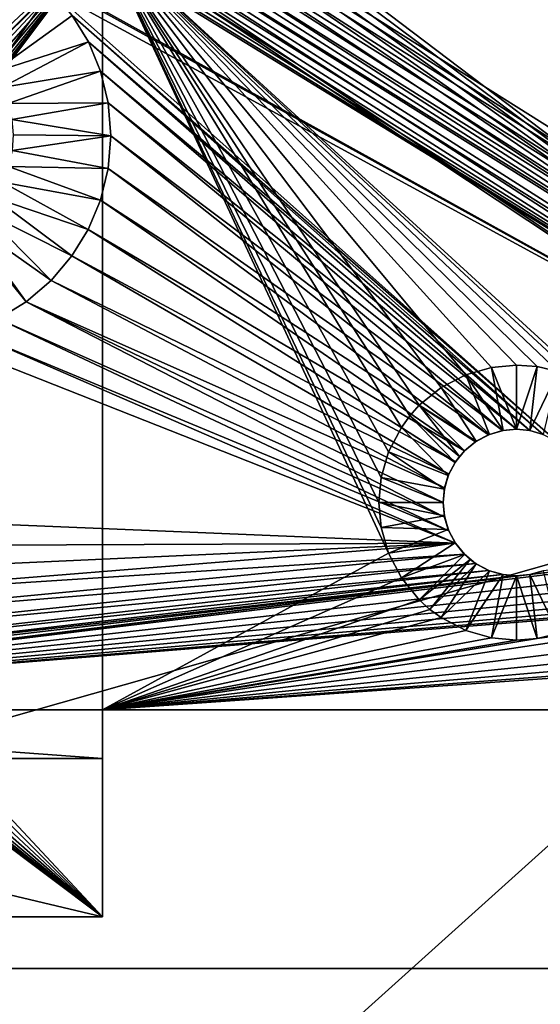
# Model space of a CAD drawing. Extents: x 83 to 656, y -1789 to 204.
# Drawn here: x 85 to 85, y -1776 to -1775 of the extents above; entities that cross this region are included whole.
import ezdxf

# ---------------------------------------------------------------- set-up
doc = ezdxf.new("R2010")
doc.units = 0
doc.header["$MEASUREMENT"] = 0
doc.layers.add('3D', color=7, linetype='CONTINUOUS')

msp = doc.modelspace()

# ---------------------------------------------------------------- linework, layer by layer
at = {"layer": '3D'}
for points in [[(163.0395, -1776.3119, 6), (83.5395, -1746.3119, 6), (163.0395, -1746.3119, 6)], [(83.5395, -1746.3119, 6), (163.0395, -1776.3119, 6), (83.5395, -1776.3119, 6)], [(163.0395, -1753.7462, 10.5), (83.5395, -1776.3119, 10.5), (163.0395, -1776.3119, 10.5)], [(83.5395, -1776.3119, 10.5), (163.0395, -1753.7462, 10.5), (83.5395, -1753.7462, 10.5)], [(109.2895, -1777.0926, 10.5), (84.2895, -1753.7462, 10.5), (109.2895, -1753.7462, 10.5)], [(84.2895, -1753.7462, 10.5), (109.2895, -1777.0926, 10.5), (84.2895, -1777.0926, 10.5)], [(90.5645, -1771.3932, 17.5039), (84.498, -1771.2879, 17.3126), (84.531, -1776.8178, 17.4731)], [(90.5645, -1771.3932, 17.5039), (84.531, -1776.8178, 17.4731), (90.6604, -1776.8736, 17.5116)], [(85.7614, -1775.6853, 5.9032), (84.198, -1773.9238, 5.9032), (84.2037, -1773.8992, 5.9032)], [(85.7614, -1775.6853, 5.9032), (84.2037, -1773.8992, 5.9032), (85.817, -1774.0087, 5.9032)], [(85.7614, -1775.6853, 5.9032), (84.1882, -1773.9482, 5.9032), (84.198, -1773.9238, 5.9032)], [(84.1266, -1774.5844, 6.1), (85.8653, -1775.6759, 6.1), (85.8653, -1773.9479, 6.1)], [(85.7614, -1775.6853, 5.9032), (84.189, -1774.496, 5.9032), (84.1882, -1773.9482, 5.9032)], [(85.7614, -1775.6853, 5.9032), (84.1985, -1774.5205, 5.9032), (84.189, -1774.496, 5.9032)], [(85.7614, -1775.6853, 5.9032), (84.2039, -1774.5451, 5.9032), (84.1985, -1774.5205, 5.9032)], [(85.7614, -1775.6853, 5.9032), (84.2055, -1774.569, 5.9032), (84.2039, -1774.5451, 5.9032)], [(85.7614, -1775.6853, 5.9032), (84.2037, -1774.593, 5.9032), (84.2055, -1774.569, 5.9032)], [(84.1218, -1774.6009, 6.1), (85.8517, -1775.6871, 6.1), (84.1266, -1774.5844, 6.1)], [(84.1266, -1774.5844, 6.1), (85.8517, -1775.6871, 6.1), (85.8653, -1775.6759, 6.1)], [(85.7614, -1775.6853, 5.9032), (84.198, -1774.6177, 5.9032), (84.2037, -1774.593, 5.9032)], [(84.1136, -1774.6167, 6.1), (85.8408, -1775.7004, 6.1), (84.1218, -1774.6009, 6.1)], [(84.1218, -1774.6009, 6.1), (85.8408, -1775.7004, 6.1), (85.8517, -1775.6871, 6.1)], [(84.1021, -1774.6309, 6.1), (85.8329, -1775.7152, 6.1), (84.1136, -1774.6167, 6.1)], [(84.1136, -1774.6167, 6.1), (85.8329, -1775.7152, 6.1), (85.8408, -1775.7004, 6.1)], [(85.7614, -1775.6853, 5.9032), (84.1882, -1774.6421, 5.9032), (84.198, -1774.6177, 5.9032)], [(84.0721, -1774.6506, 6.1), (85.826, -1775.7494, 6.1), (84.088, -1774.6424, 6.1)], [(84.088, -1774.6424, 6.1), (85.8278, -1775.7318, 6.1), (84.1021, -1774.6309, 6.1)], [(84.088, -1774.6424, 6.1), (85.826, -1775.7494, 6.1), (85.8278, -1775.7318, 6.1)], [(84.1021, -1774.6309, 6.1), (85.8278, -1775.7318, 6.1), (85.8329, -1775.7152, 6.1)], [(85.7614, -1775.6853, 5.9032), (84.1743, -1774.6652, 5.9032), (84.1882, -1774.6421, 5.9032)], [(84.0059, -1774.6502, 6.1), (85.8278, -1775.767, 6.1), (84.0227, -1774.6552, 6.1)], [(84.5951, -1775.0851, 6.1), (85.8278, -1775.767, 6.1), (84.0059, -1774.6502, 6.1)], [(84.0556, -1774.6553, 6.1), (85.8278, -1775.767, 6.1), (84.0721, -1774.6506, 6.1)], [(84.0721, -1774.6506, 6.1), (85.8278, -1775.767, 6.1), (85.826, -1775.7494, 6.1)], [(84.0227, -1774.6552, 6.1), (85.8278, -1775.767, 6.1), (84.0395, -1774.6568, 6.1)], [(84.0395, -1774.6568, 6.1), (85.8278, -1775.767, 6.1), (84.0556, -1774.6553, 6.1)], [(85.7614, -1775.6853, 5.9032), (84.1566, -1774.686, 5.9032), (84.1743, -1774.6652, 5.9032)], [(85.7519, -1775.7164, 5.9032), (84.1566, -1774.686, 5.9032), (85.7614, -1775.6853, 5.9032)], [(85.7485, -1775.7494, 5.9032), (84.1566, -1774.686, 5.9032), (85.7519, -1775.7164, 5.9032)], [(85.7485, -1775.7494, 5.9032), (84.7206, -1775.0683, 5.9032), (84.1566, -1774.686, 5.9032)], [(84.1947, -1775.56, 0.2319), (83.5395, -1775.0683, 0.2319), (84.7206, -1775.0683, 0.2319)], [(84.1947, -1775.56, 0.2319), (84.7206, -1775.0683, 0.2319), (84.2136, -1775.5753, 0.2319)], [(84.7206, -1775.0683, 0.2319), (84.2289, -1775.5942, 0.2319), (84.2136, -1775.5753, 0.2319)], [(84.2289, -1775.7235, 0.2319), (84.7206, -1775.0683, 0.2319), (84.7206, -1776.2494, 0.2319)], [(84.2399, -1775.7023, 0.2319), (84.7206, -1775.0683, 0.2319), (84.2289, -1775.7235, 0.2319)], [(84.2289, -1775.5942, 0.2319), (84.7206, -1775.0683, 0.2319), (84.2399, -1775.6154, 0.2319)], [(84.2462, -1775.6803, 0.2319), (84.7206, -1775.0683, 0.2319), (84.2399, -1775.7023, 0.2319)], [(84.2399, -1775.6154, 0.2319), (84.7206, -1775.0683, 0.2319), (84.2462, -1775.6374, 0.2319)], [(84.2482, -1775.6589, 0.2319), (84.7206, -1775.0683, 0.2319), (84.2462, -1775.6803, 0.2319)], [(84.2462, -1775.6374, 0.2319), (84.7206, -1775.0683, 0.2319), (84.2482, -1775.6589, 0.2319)], [(84.7206, -1775.0683, 5.9032), (85.0663, -1775.8105, 5.9032), (84.7206, -1775.9994, 5.9032)], [(84.7206, -1775.0683, 5.9032), (85.0574, -1775.7796, 5.9032), (85.0663, -1775.8105, 5.9032)], [(84.7206, -1775.0683, 5.9032), (85.0546, -1775.7494, 5.9032), (85.0574, -1775.7796, 5.9032)], [(84.7206, -1775.0683, 5.9032), (85.0574, -1775.7192, 5.9032), (85.0546, -1775.7494, 5.9032)], [(84.7206, -1775.0683, 5.9032), (85.0663, -1775.6883, 5.9032), (85.0574, -1775.7192, 5.9032)], [(84.7206, -1775.0683, 5.9032), (85.0817, -1775.6586, 5.9032), (85.0663, -1775.6883, 5.9032)], [(84.7206, -1775.0683, 5.9032), (85.0918, -1775.6448, 5.9032), (85.0817, -1775.6586, 5.9032)], [(84.7206, -1775.0683, 5.9032), (85.1033, -1775.632, 5.9032), (85.0918, -1775.6448, 5.9032)], [(84.7206, -1775.0683, 5.9032), (85.1298, -1775.6105, 5.9032), (85.1033, -1775.632, 5.9032)], [(84.7206, -1775.0683, 5.9032), (85.1595, -1775.5951, 5.9032), (85.1298, -1775.6105, 5.9032)], [(84.7206, -1775.0683, 5.9032), (85.1904, -1775.5862, 5.9032), (85.1595, -1775.5951, 5.9032)], [(84.7206, -1775.0683, 5.9032), (85.2206, -1775.5834, 5.9032), (85.1904, -1775.5862, 5.9032)], [(84.7206, -1775.0683, 5.9032), (85.2458, -1775.5853, 5.9032), (85.2206, -1775.5834, 5.9032)], [(84.7206, -1775.0683, 5.9032), (85.2711, -1775.5913, 5.9032), (85.2458, -1775.5853, 5.9032)], [(84.7206, -1775.0683, 5.9032), (85.2956, -1775.6013, 5.9032), (85.2711, -1775.5913, 5.9032)], [(84.7206, -1775.0683, 5.9032), (85.3182, -1775.6151, 5.9032), (85.2956, -1775.6013, 5.9032)], [(85.7485, -1775.7494, 5.9032), (85.3182, -1775.6151, 5.9032), (84.7206, -1775.0683, 5.9032)], [(84.7206, -1775.0683, 5.9032), (84.7206, -1776.2494, 0.2319), (84.7206, -1775.0683, 0.2319)], [(84.7206, -1775.9994, 5.9032), (84.7206, -1776.2494, 0.2319), (84.7206, -1775.0683, 5.9032)], [(84.558, -1775.2003, 5.9819), (84.6291, -1775.106, 6.1), (84.5951, -1775.0851, 6.1)], [(84.6291, -1775.106, 6.1), (85.8278, -1775.767, 6.1), (84.5951, -1775.0851, 6.1)], [(84.5743, -1775.2141, 5.9819), (84.6291, -1775.106, 6.1), (84.558, -1775.2003, 5.9819)], [(84.5743, -1775.2141, 5.9819), (84.659, -1775.1318, 6.1), (84.6291, -1775.106, 6.1)], [(84.659, -1775.1318, 6.1), (85.8278, -1775.767, 6.1), (84.6291, -1775.106, 6.1)], [(84.5882, -1775.2304, 5.9819), (84.659, -1775.1318, 6.1), (84.5743, -1775.2141, 5.9819)], [(84.5882, -1775.2304, 5.9819), (84.684, -1775.1613, 6.1), (84.659, -1775.1318, 6.1)], [(85.2691, -1775.6753, 6.1), (84.659, -1775.1318, 6.1), (84.684, -1775.1613, 6.1)], [(85.2691, -1775.6753, 6.1), (85.8278, -1775.767, 6.1), (84.659, -1775.1318, 6.1)], [(84.5882, -1775.2304, 5.9819), (84.7036, -1775.1934, 6.1), (84.684, -1775.1613, 6.1)], [(85.2532, -1775.6671, 6.1), (84.684, -1775.1613, 6.1), (84.7036, -1775.1934, 6.1)], [(85.2691, -1775.6753, 6.1), (84.684, -1775.1613, 6.1), (85.2532, -1775.6671, 6.1)], [(84.5991, -1775.2485, 5.9819), (84.7036, -1775.1934, 6.1), (84.5882, -1775.2304, 5.9819)], [(84.5991, -1775.2485, 5.9819), (84.7183, -1775.2288, 6.1), (84.7036, -1775.1934, 6.1)], [(85.2367, -1775.6624, 6.1), (84.7036, -1775.1934, 6.1), (84.7183, -1775.2288, 6.1)], [(85.2532, -1775.6671, 6.1), (84.7036, -1775.1934, 6.1), (85.2367, -1775.6624, 6.1)], [(84.6067, -1775.2676, 5.9819), (84.7183, -1775.2288, 6.1), (84.5991, -1775.2485, 5.9819)], [(84.6067, -1775.2676, 5.9819), (84.7276, -1775.2669, 6.1), (84.7183, -1775.2288, 6.1)], [(85.2206, -1775.6609, 6.1), (84.7183, -1775.2288, 6.1), (84.7276, -1775.2669, 6.1)], [(85.2367, -1775.6624, 6.1), (84.7183, -1775.2288, 6.1), (85.2206, -1775.6609, 6.1)], [(84.6112, -1775.2869, 5.9819), (84.7276, -1775.2669, 6.1), (84.6067, -1775.2676, 5.9819)], [(84.6112, -1775.2869, 5.9819), (84.7307, -1775.3066, 6.1), (84.7276, -1775.2669, 6.1)], [(85.2038, -1775.6625, 6.1), (84.7276, -1775.2669, 6.1), (84.7307, -1775.3066, 6.1)], [(85.2206, -1775.6609, 6.1), (84.7276, -1775.2669, 6.1), (85.2038, -1775.6625, 6.1)], [(84.6126, -1775.3057, 5.9819), (84.7307, -1775.3066, 6.1), (84.6112, -1775.2869, 5.9819)], [(84.6114, -1775.3244, 5.9819), (84.7307, -1775.3066, 6.1), (84.6126, -1775.3057, 5.9819)], [(84.6114, -1775.3244, 5.9819), (84.7275, -1775.3462, 6.1), (84.7307, -1775.3066, 6.1)], [(85.187, -1775.6675, 6.1), (84.7307, -1775.3066, 6.1), (84.7275, -1775.3462, 6.1)], [(85.2038, -1775.6625, 6.1), (84.7307, -1775.3066, 6.1), (85.187, -1775.6675, 6.1)], [(84.6071, -1775.3437, 5.9819), (84.7275, -1775.3462, 6.1), (84.6114, -1775.3244, 5.9819)], [(84.5997, -1775.3628, 5.9819), (84.7181, -1775.3844, 6.1), (84.6071, -1775.3437, 5.9819)], [(84.6071, -1775.3437, 5.9819), (84.7181, -1775.3844, 6.1), (84.7275, -1775.3462, 6.1)], [(85.1714, -1775.6759, 6.1), (84.7275, -1775.3462, 6.1), (84.7181, -1775.3844, 6.1)], [(85.187, -1775.6675, 6.1), (84.7275, -1775.3462, 6.1), (85.1714, -1775.6759, 6.1)], [(84.589, -1775.381, 5.9819), (84.7033, -1775.4197, 6.1), (84.5997, -1775.3628, 5.9819)], [(84.5997, -1775.3628, 5.9819), (84.7033, -1775.4197, 6.1), (84.7181, -1775.3844, 6.1)], [(84.5753, -1775.3974, 5.9819), (84.6836, -1775.4517, 6.1), (84.589, -1775.381, 5.9819)], [(84.589, -1775.381, 5.9819), (84.6836, -1775.4517, 6.1), (84.7033, -1775.4197, 6.1)], [(85.1578, -1775.6871, 6.1), (84.7181, -1775.3844, 6.1), (84.7033, -1775.4197, 6.1)], [(85.1714, -1775.6759, 6.1), (84.7181, -1775.3844, 6.1), (85.1578, -1775.6871, 6.1)], [(84.5591, -1775.4113, 5.9819), (84.6585, -1775.4812, 6.1), (84.5753, -1775.3974, 5.9819)], [(84.5753, -1775.3974, 5.9819), (84.6585, -1775.4812, 6.1), (84.6836, -1775.4517, 6.1)], [(84.5538, -1775.415, 5.9819), (84.6285, -1775.5069, 6.1), (84.5591, -1775.4113, 5.9819)], [(84.5538, -1775.415, 5.9819), (84.5947, -1775.5276, 6.1), (84.6285, -1775.5069, 6.1)], [(84.6585, -1775.4812, 6.1), (84.5591, -1775.4113, 5.9819), (84.6285, -1775.5069, 6.1)], [(84.6836, -1775.4517, 6.1), (85.1469, -1775.7004, 6.1), (84.7033, -1775.4197, 6.1)], [(85.1578, -1775.6871, 6.1), (84.7033, -1775.4197, 6.1), (85.1469, -1775.7004, 6.1)], [(84.6585, -1775.4812, 6.1), (85.139, -1775.7152, 6.1), (84.6836, -1775.4517, 6.1)], [(84.6836, -1775.4517, 6.1), (85.139, -1775.7152, 6.1), (85.1469, -1775.7004, 6.1)], [(84.6285, -1775.5069, 6.1), (85.1339, -1775.7318, 6.1), (84.6585, -1775.4812, 6.1)], [(84.6585, -1775.4812, 6.1), (85.1339, -1775.7318, 6.1), (85.139, -1775.7152, 6.1)], [(84.5947, -1775.5276, 6.1), (85.1339, -1775.767, 6.1), (84.6285, -1775.5069, 6.1)], [(84.6285, -1775.5069, 6.1), (85.1321, -1775.7494, 6.1), (85.1339, -1775.7318, 6.1)], [(84.6285, -1775.5069, 6.1), (85.1339, -1775.767, 6.1), (85.1321, -1775.7494, 6.1)], [(84.5581, -1775.5425, 6.1), (85.139, -1775.7836, 6.1), (84.5947, -1775.5276, 6.1)], [(84.5947, -1775.5276, 6.1), (85.139, -1775.7836, 6.1), (85.1339, -1775.767, 6.1)], [(84.5203, -1775.5514, 6.1), (85.1469, -1775.7984, 6.1), (84.5581, -1775.5425, 6.1)], [(84.5581, -1775.5425, 6.1), (85.1469, -1775.7984, 6.1), (85.139, -1775.7836, 6.1)], [(84.3099, -1775.7638, 6.1), (85.1469, -1775.7984, 6.1), (84.5203, -1775.5514, 6.1)], [(85.2045, -1775.6624, 5.9682), (85.1595, -1775.5951, 5.9032), (85.1904, -1775.5862, 5.9032)], [(85.2206, -1775.6609, 5.9682), (85.1904, -1775.5862, 5.9032), (85.2206, -1775.5834, 5.9032)], [(85.2045, -1775.6624, 5.9682), (85.1904, -1775.5862, 5.9032), (85.2206, -1775.6609, 5.9682)], [(85.2458, -1775.5853, 5.9032), (85.2206, -1775.6609, 5.9682), (85.2206, -1775.5834, 5.9032)], [(85.2206, -1775.6609, 5.9682), (85.2458, -1775.5853, 5.9032), (85.2367, -1775.6624, 5.9682)], [(85.2367, -1775.6624, 5.9682), (85.2458, -1775.5853, 5.9032), (85.2711, -1775.5913, 5.9032)], [(85.2367, -1775.6624, 5.9682), (85.2711, -1775.5913, 5.9032), (85.2532, -1775.6671, 5.9682)], [(85.1881, -1775.6671, 5.9682), (85.1298, -1775.6105, 5.9032), (85.1595, -1775.5951, 5.9032)], [(85.1881, -1775.6671, 5.9682), (85.1595, -1775.5951, 5.9032), (85.2045, -1775.6624, 5.9682)], [(85.1722, -1775.6753, 5.9682), (85.1033, -1775.632, 5.9032), (85.1298, -1775.6105, 5.9032)], [(85.1722, -1775.6753, 5.9682), (85.1298, -1775.6105, 5.9032), (85.1881, -1775.6671, 5.9682)], [(85.1519, -1775.6936, 5.9682), (85.0918, -1775.6448, 5.9032), (85.1033, -1775.632, 5.9032)], [(85.1581, -1775.6868, 5.9682), (85.1033, -1775.632, 5.9032), (85.1722, -1775.6753, 5.9682)], [(85.1519, -1775.6936, 5.9682), (85.1033, -1775.632, 5.9032), (85.1581, -1775.6868, 5.9682)], [(85.1466, -1775.701, 5.9682), (85.0817, -1775.6586, 5.9032), (85.0918, -1775.6448, 5.9032)], [(85.1466, -1775.701, 5.9682), (85.0918, -1775.6448, 5.9032), (85.1519, -1775.6936, 5.9682)], [(85.1384, -1775.7168, 5.9682), (85.0663, -1775.6883, 5.9032), (85.0817, -1775.6586, 5.9032)], [(85.1384, -1775.7168, 5.9682), (85.0817, -1775.6586, 5.9032), (85.1466, -1775.701, 5.9682)], [(85.1881, -1775.6671, 5.9682), (85.2038, -1775.6625, 6.1), (85.187, -1775.6675, 6.1)], [(85.2045, -1775.6624, 5.9682), (85.2038, -1775.6625, 6.1), (85.1881, -1775.6671, 5.9682)], [(85.2045, -1775.6624, 5.9682), (85.2206, -1775.6609, 6.1), (85.2038, -1775.6625, 6.1)], [(85.2206, -1775.6609, 6.1), (85.2045, -1775.6624, 5.9682), (85.2206, -1775.6609, 5.9682)], [(85.2367, -1775.6624, 5.9682), (85.2206, -1775.6609, 6.1), (85.2206, -1775.6609, 5.9682)], [(85.2367, -1775.6624, 5.9682), (85.2367, -1775.6624, 6.1), (85.2206, -1775.6609, 6.1)], [(85.2532, -1775.6671, 5.9682), (85.2367, -1775.6624, 6.1), (85.2367, -1775.6624, 5.9682)], [(85.2532, -1775.6671, 5.9682), (85.2532, -1775.6671, 6.1), (85.2367, -1775.6624, 6.1)], [(85.1581, -1775.6868, 5.9682), (85.1714, -1775.6759, 6.1), (85.1578, -1775.6871, 6.1)], [(85.1722, -1775.6753, 5.9682), (85.1714, -1775.6759, 6.1), (85.1581, -1775.6868, 5.9682)], [(85.1722, -1775.6753, 5.9682), (85.187, -1775.6675, 6.1), (85.1714, -1775.6759, 6.1)], [(85.1881, -1775.6671, 5.9682), (85.187, -1775.6675, 6.1), (85.1722, -1775.6753, 5.9682)], [(85.1336, -1775.7333, 5.9682), (85.0574, -1775.7192, 5.9032), (85.0663, -1775.6883, 5.9032)], [(85.1336, -1775.7333, 5.9682), (85.0663, -1775.6883, 5.9032), (85.1384, -1775.7168, 5.9682)], [(85.1519, -1775.6936, 5.9682), (85.1578, -1775.6871, 6.1), (85.1469, -1775.7004, 6.1)], [(85.1581, -1775.6868, 5.9682), (85.1578, -1775.6871, 6.1), (85.1519, -1775.6936, 5.9682)], [(85.1519, -1775.6936, 5.9682), (85.1469, -1775.7004, 6.1), (85.1466, -1775.701, 5.9682)], [(85.1466, -1775.701, 5.9682), (85.139, -1775.7152, 6.1), (85.1384, -1775.7168, 5.9682)], [(85.1466, -1775.701, 5.9682), (85.1469, -1775.7004, 6.1), (85.139, -1775.7152, 6.1)], [(84.2289, -1775.7235, 0.2319), (84.7206, -1776.2494, 0.2319), (84.2136, -1775.7424, 0.2319)], [(85.1321, -1775.7494, 5.9682), (85.0546, -1775.7494, 5.9032), (85.0574, -1775.7192, 5.9032)], [(85.1321, -1775.7494, 5.9682), (85.0574, -1775.7192, 5.9032), (85.1336, -1775.7333, 5.9682)], [(85.1384, -1775.7168, 5.9682), (85.1339, -1775.7318, 6.1), (85.1336, -1775.7333, 5.9682)], [(85.1384, -1775.7168, 5.9682), (85.139, -1775.7152, 6.1), (85.1339, -1775.7318, 6.1)], [(85.1336, -1775.7333, 5.9682), (85.1339, -1775.7318, 6.1), (85.1321, -1775.7494, 6.1)], [(85.1336, -1775.7333, 5.9682), (85.1321, -1775.7494, 6.1), (85.1321, -1775.7494, 5.9682)], [(84.2136, -1775.7424, 0.2319), (84.7206, -1776.2494, 0.2319), (84.1947, -1775.7577, 0.2319)], [(84.0655, -1775.7577, 0.2319), (84.7206, -1776.2494, 0.2319), (83.5395, -1776.2494, 0.2319)], [(84.0866, -1775.7687, 0.2319), (84.7206, -1776.2494, 0.2319), (84.0655, -1775.7577, 0.2319)], [(84.1947, -1775.7577, 0.2319), (84.7206, -1776.2494, 0.2319), (84.1736, -1775.7687, 0.2319)], [(85.1336, -1775.7655, 5.9682), (85.0546, -1775.7494, 5.9032), (85.1321, -1775.7494, 5.9682)], [(85.1336, -1775.7655, 5.9682), (85.0574, -1775.7796, 5.9032), (85.0546, -1775.7494, 5.9032)], [(85.1336, -1775.7655, 5.9682), (85.1321, -1775.7494, 6.1), (85.1339, -1775.767, 6.1)], [(85.1321, -1775.7494, 5.9682), (85.1321, -1775.7494, 6.1), (85.1336, -1775.7655, 5.9682)], [(85.8278, -1775.767, 6.1), (83.9145, -1775.9994, 6.1), (85.8329, -1775.7836, 6.1)], [(85.2367, -1775.8364, 6.1), (83.9145, -1775.9994, 6.1), (85.8278, -1775.767, 6.1)], [(84.1086, -1775.775, 0.2319), (84.7206, -1776.2494, 0.2319), (84.0866, -1775.7687, 0.2319)], [(84.1736, -1775.7687, 0.2319), (84.7206, -1776.2494, 0.2319), (84.1516, -1775.775, 0.2319)], [(84.3005, -1775.802, 6.1), (85.1469, -1775.7984, 6.1), (84.3099, -1775.7638, 6.1)], [(85.1384, -1775.782, 5.9682), (85.0574, -1775.7796, 5.9032), (85.1336, -1775.7655, 5.9682)], [(85.1336, -1775.7655, 5.9682), (85.1339, -1775.767, 6.1), (85.1384, -1775.782, 5.9682)], [(85.1384, -1775.782, 5.9682), (85.1339, -1775.767, 6.1), (85.139, -1775.7836, 6.1)], [(85.2367, -1775.8364, 6.1), (85.8278, -1775.767, 6.1), (85.2532, -1775.8317, 6.1)], [(84.1301, -1775.777, 0.2319), (84.7206, -1776.2494, 0.2319), (84.1086, -1775.775, 0.2319)], [(84.1516, -1775.775, 0.2319), (84.7206, -1776.2494, 0.2319), (84.1301, -1775.777, 0.2319)], [(85.1384, -1775.782, 5.9682), (85.0663, -1775.8105, 5.9032), (85.0574, -1775.7796, 5.9032)], [(85.1466, -1775.7978, 5.9682), (85.0663, -1775.8105, 5.9032), (85.1384, -1775.782, 5.9682)], [(85.1384, -1775.782, 5.9682), (85.139, -1775.7836, 6.1), (85.1466, -1775.7978, 5.9682)], [(85.8329, -1775.7836, 6.1), (83.9145, -1775.9994, 6.1), (85.8408, -1775.7984, 6.1)], [(85.1466, -1775.7978, 5.9682), (85.139, -1775.7836, 6.1), (85.1469, -1775.7984, 6.1)], [(85.8408, -1775.7984, 6.1), (83.9145, -1775.9994, 6.1), (85.8517, -1775.8117, 6.1)], [(84.266, -1775.8693, 6.1), (85.1469, -1775.7984, 6.1), (84.2857, -1775.8373, 6.1)], [(84.266, -1775.8693, 6.1), (85.1578, -1775.8117, 6.1), (85.1469, -1775.7984, 6.1)], [(84.2857, -1775.8373, 6.1), (85.1469, -1775.7984, 6.1), (84.3005, -1775.802, 6.1)], [(85.1466, -1775.7978, 5.9682), (85.0817, -1775.8402, 5.9032), (85.0663, -1775.8105, 5.9032)], [(85.1581, -1775.812, 5.9682), (85.0817, -1775.8402, 5.9032), (85.1466, -1775.7978, 5.9682)], [(85.1466, -1775.7978, 5.9682), (85.1578, -1775.8117, 6.1), (85.1581, -1775.812, 5.9682)], [(85.1466, -1775.7978, 5.9682), (85.1469, -1775.7984, 6.1), (85.1578, -1775.8117, 6.1)], [(85.8517, -1775.8117, 6.1), (83.9145, -1775.9994, 6.1), (85.8653, -1775.8229, 6.1)], [(84.2409, -1775.8988, 6.1), (85.1578, -1775.8117, 6.1), (84.266, -1775.8693, 6.1)], [(84.2409, -1775.8988, 6.1), (85.1714, -1775.8229, 6.1), (85.1578, -1775.8117, 6.1)], [(85.0817, -1775.8402, 5.9032), (84.7206, -1775.9994, 5.9032), (85.0663, -1775.8105, 5.9032)], [(85.1581, -1775.812, 5.9682), (85.1033, -1775.8668, 5.9032), (85.0817, -1775.8402, 5.9032)], [(85.1649, -1775.8181, 5.9682), (85.1033, -1775.8668, 5.9032), (85.1581, -1775.812, 5.9682)], [(85.1649, -1775.8181, 5.9682), (85.116, -1775.8783, 5.9032), (85.1033, -1775.8668, 5.9032)], [(85.1722, -1775.8235, 5.9682), (85.116, -1775.8783, 5.9032), (85.1649, -1775.8181, 5.9682)], [(85.1649, -1775.8181, 5.9682), (85.1578, -1775.8117, 6.1), (85.1714, -1775.8229, 6.1)], [(85.1581, -1775.812, 5.9682), (85.1578, -1775.8117, 6.1), (85.1649, -1775.8181, 5.9682)], [(85.1649, -1775.8181, 5.9682), (85.1714, -1775.8229, 6.1), (85.1722, -1775.8235, 5.9682)], [(85.8653, -1775.8229, 6.1), (83.9145, -1775.9994, 6.1), (85.8809, -1775.8313, 6.1)], [(84.2109, -1775.9245, 6.1), (85.1714, -1775.8229, 6.1), (84.2409, -1775.8988, 6.1)], [(84.2109, -1775.9245, 6.1), (85.187, -1775.8313, 6.1), (85.1714, -1775.8229, 6.1)], [(85.1722, -1775.8235, 5.9682), (85.1298, -1775.8883, 5.9032), (85.116, -1775.8783, 5.9032)], [(85.1881, -1775.8317, 5.9682), (85.1298, -1775.8883, 5.9032), (85.1722, -1775.8235, 5.9682)], [(85.1722, -1775.8235, 5.9682), (85.1714, -1775.8229, 6.1), (85.187, -1775.8313, 6.1)], [(85.1722, -1775.8235, 5.9682), (85.187, -1775.8313, 6.1), (85.1881, -1775.8317, 5.9682)], [(85.8809, -1775.8313, 6.1), (83.9145, -1775.9994, 6.1), (85.8977, -1775.8363, 6.1)], [(85.8977, -1775.8363, 6.1), (83.9145, -1775.9994, 6.1), (85.9145, -1775.8379, 6.1)], [(85.2206, -1775.8379, 6.1), (83.9145, -1775.9994, 6.1), (85.2367, -1775.8364, 6.1)], [(83.9145, -1775.9994, 6.1), (85.2206, -1775.8379, 6.1), (84.1027, -1775.969, 6.1)], [(85.9145, -1775.8379, 6.1), (83.9145, -1775.9994, 6.1), (86.0395, -1775.9994, 6.1)], [(84.1027, -1775.969, 6.1), (85.2206, -1775.8379, 6.1), (84.1405, -1775.9601, 6.1)], [(84.1405, -1775.9601, 6.1), (85.2038, -1775.8363, 6.1), (84.1771, -1775.9451, 6.1)], [(84.1405, -1775.9601, 6.1), (85.2206, -1775.8379, 6.1), (85.2038, -1775.8363, 6.1)], [(84.1771, -1775.9451, 6.1), (85.187, -1775.8313, 6.1), (84.2109, -1775.9245, 6.1)], [(84.1771, -1775.9451, 6.1), (85.2038, -1775.8363, 6.1), (85.187, -1775.8313, 6.1)], [(85.1033, -1775.8668, 5.9032), (84.7206, -1775.9994, 5.9032), (85.0817, -1775.8402, 5.9032)], [(84.7206, -1775.9994, 5.9032), (85.7763, -1775.8413, 5.9032), (85.7966, -1775.8662, 5.9032)], [(84.7206, -1775.9994, 5.9032), (85.2459, -1775.9135, 5.9032), (85.7763, -1775.8413, 5.9032)], [(85.1881, -1775.8317, 5.9682), (85.1595, -1775.9038, 5.9032), (85.1298, -1775.8883, 5.9032)], [(85.2045, -1775.8364, 5.9682), (85.1595, -1775.9038, 5.9032), (85.1881, -1775.8317, 5.9682)], [(85.2045, -1775.8364, 5.9682), (85.1904, -1775.9126, 5.9032), (85.1595, -1775.9038, 5.9032)], [(85.1881, -1775.8317, 5.9682), (85.187, -1775.8313, 6.1), (85.2038, -1775.8363, 6.1)], [(85.1881, -1775.8317, 5.9682), (85.2038, -1775.8363, 6.1), (85.2045, -1775.8364, 5.9682)], [(85.2206, -1775.8379, 5.9682), (85.1904, -1775.9126, 5.9032), (85.2045, -1775.8364, 5.9682)], [(85.1904, -1775.9126, 5.9032), (85.2206, -1775.8379, 5.9682), (85.2206, -1775.9154, 5.9032)], [(85.2045, -1775.8364, 5.9682), (85.2038, -1775.8363, 6.1), (85.2206, -1775.8379, 6.1)], [(85.2045, -1775.8364, 5.9682), (85.2206, -1775.8379, 6.1), (85.2206, -1775.8379, 5.9682)], [(85.2367, -1775.8364, 6.1), (85.2206, -1775.8379, 5.9682), (85.2206, -1775.8379, 6.1)], [(85.2206, -1775.8379, 5.9682), (85.2367, -1775.8364, 6.1), (85.2367, -1775.8364, 5.9682)], [(85.2459, -1775.9135, 5.9032), (85.2206, -1775.8379, 5.9682), (85.2367, -1775.8364, 5.9682)], [(85.2206, -1775.8379, 5.9682), (85.2459, -1775.9135, 5.9032), (85.2206, -1775.9154, 5.9032)], [(85.2367, -1775.8364, 5.9682), (85.2532, -1775.8317, 6.1), (85.2532, -1775.8317, 5.9682)], [(85.2367, -1775.8364, 5.9682), (85.2367, -1775.8364, 6.1), (85.2532, -1775.8317, 6.1)], [(85.2713, -1775.9075, 5.9032), (85.2367, -1775.8364, 5.9682), (85.2532, -1775.8317, 5.9682)], [(85.2459, -1775.9135, 5.9032), (85.2367, -1775.8364, 5.9682), (85.2713, -1775.9075, 5.9032)], [(85.7763, -1775.8413, 5.9032), (85.2459, -1775.9135, 5.9032), (85.2713, -1775.9075, 5.9032)], [(84.7206, -1775.9994, 5.9032), (85.7966, -1775.8662, 5.9032), (85.8221, -1775.8873, 5.9032)], [(85.116, -1775.8783, 5.9032), (84.7206, -1775.9994, 5.9032), (85.1033, -1775.8668, 5.9032)], [(85.1298, -1775.8883, 5.9032), (84.7206, -1775.9994, 5.9032), (85.116, -1775.8783, 5.9032)], [(84.7206, -1775.9994, 5.9032), (85.8221, -1775.8873, 5.9032), (85.8515, -1775.903, 5.9032)], [(85.1595, -1775.9038, 5.9032), (84.7206, -1775.9994, 5.9032), (85.1298, -1775.8883, 5.9032)], [(84.7206, -1775.9994, 5.9032), (85.8515, -1775.903, 5.9032), (85.8829, -1775.9124, 5.9032)], [(85.1904, -1775.9126, 5.9032), (84.7206, -1775.9994, 5.9032), (85.1595, -1775.9038, 5.9032)], [(84.7206, -1775.9994, 5.9032), (85.8829, -1775.9124, 5.9032), (85.9145, -1775.9154, 5.9032)], [(85.2206, -1775.9154, 5.9032), (84.7206, -1775.9994, 5.9032), (85.1904, -1775.9126, 5.9032)], [(85.2459, -1775.9135, 5.9032), (84.7206, -1775.9994, 5.9032), (85.2206, -1775.9154, 5.9032)], [(84.7206, -1775.9994, 5.9032), (85.9145, -1775.9154, 5.9032), (86.0395, -1775.9994, 5.9032)], [(84.7206, -1775.9994, 5.9032), (83.9145, -1775.9994, 6.1), (83.9145, -1775.9994, 5.9032)], [(84.7206, -1775.9994, 5.9032), (86.0395, -1775.9994, 6.1), (83.9145, -1775.9994, 6.1)], [(83.9145, -1775.9994, 5.9032), (84.7206, -1776.0585, 5.9032), (84.7206, -1775.9994, 5.9032)], [(83.9145, -1775.9994, 5.9032), (83.9145, -1776.0585, 5.9032), (84.7206, -1776.0585, 5.9032)], [(86.0395, -1775.9994, 6.1), (84.7206, -1775.9994, 5.9032), (86.0395, -1775.9994, 5.9032)], [(84.7206, -1776.0585, 5.9032), (84.7206, -1776.2494, 0.2319), (84.7206, -1775.9994, 5.9032)], [(83.9145, -1776.0585, 6), (83.5395, -1776.2494, 6), (84.7206, -1776.2494, 6)], [(83.9145, -1776.0585, 6), (84.7206, -1776.0585, 5.9032), (83.9145, -1776.0585, 5.9032)], [(84.7206, -1776.0585, 5.9032), (83.9145, -1776.0585, 6), (84.7206, -1776.0585, 6)], [(83.9145, -1776.0585, 6), (84.7206, -1776.2494, 6), (84.7206, -1776.0585, 6)], [(84.7206, -1776.2494, 6), (84.7206, -1776.0585, 5.9032), (84.7206, -1776.0585, 6)], [(84.7206, -1776.0585, 5.9032), (84.7206, -1776.2494, 6), (84.7206, -1776.2494, 0.2319)], [(84.7206, -1776.2494, 6), (83.5395, -1776.2494, 0.2319), (84.7206, -1776.2494, 0.2319)], [(83.5395, -1776.2494, 0.2319), (84.7206, -1776.2494, 6), (83.5395, -1776.2494, 6)], [(83.5395, -1776.3119, 6), (163.0395, -1776.3119, 10.5), (83.5395, -1776.3119, 10.5)], [(163.0395, -1776.3119, 10.5), (83.5395, -1776.3119, 6), (163.0395, -1776.3119, 6)]]:
    msp.add_3dface(points, dxfattribs=at)

doc.saveas('drawing.dxf')
